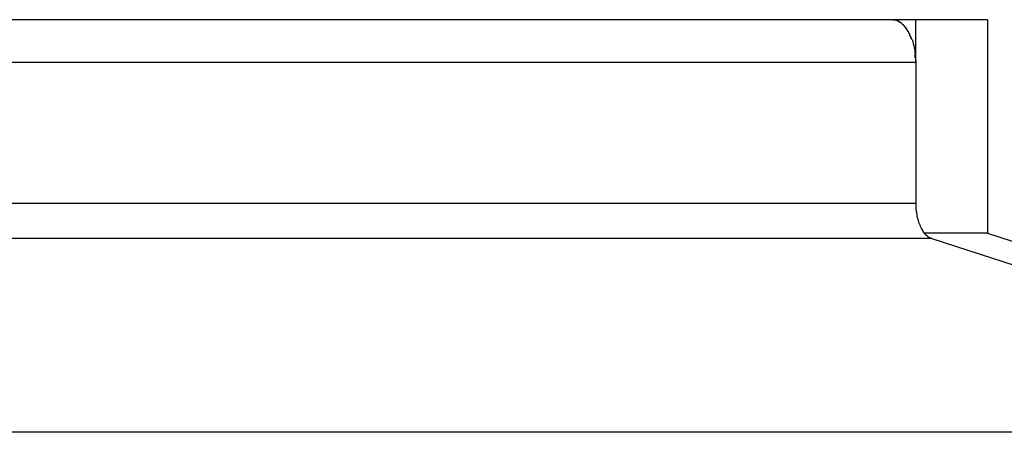
# Model space of a CAD drawing. Extents: x -7.4 to 7.4, y -5.4 to 5.4.
# Drawn here: x 0.9 to 1.6, y 5.1 to 5.4 of the extents above; entities that cross this region are included whole.
import ezdxf

# ---------------------------------------------------------------- set-up
doc = ezdxf.new("R2010")
doc.units = 0
doc.layers.get('0').update_dxf_attribs({"linetype": 'CONTINUOUS'})

msp = doc.modelspace()

# ---------------------------------------------------------------- linework, layer by layer
at = {"color": 0}
for points in [[(1.5344, 5.3793), (-6.7353, 5.3793)], [(1.5507, 5.3793), (1.5344, 5.3793)], [(1.5344, 5.3793), (1.5351, 5.3793)], [(1.5359, 5.3792), (1.5359, 5.3792), (1.5356, 5.3792), (1.5356, 5.3792), (1.5356, 5.3792), (1.5356, 5.3792), (1.5354, 5.3792), (1.5354, 5.3792), (1.5354, 5.3792), (1.5354, 5.3792), (1.5351, 5.3792), (1.5351, 5.3792), (1.5351, 5.3792), (1.5351, 5.3792), (1.5351, 5.3792), (1.5351, 5.3792), (1.5351, 5.3792), (1.5351, 5.3793)], [(1.5359, 5.3792), (1.5359, 5.3792), (1.5356, 5.3792), (1.5356, 5.3792), (1.5356, 5.3792), (1.5356, 5.3792), (1.5354, 5.3792), (1.5354, 5.3792), (1.5354, 5.3792), (1.5354, 5.3792), (1.5351, 5.3792), (1.5351, 5.3792), (1.5351, 5.3792), (1.5351, 5.3792), (1.5351, 5.3792), (1.5351, 5.3792), (1.5351, 5.3792), (1.5351, 5.3793)], [(1.5367, 5.379), (1.5367, 5.379), (1.5364, 5.379), (1.5364, 5.379), (1.5364, 5.379), (1.5364, 5.379), (1.5362, 5.379), (1.5362, 5.379), (1.5362, 5.379), (1.5362, 5.379), (1.5359, 5.379), (1.5359, 5.379), (1.5359, 5.379), (1.5359, 5.379), (1.5359, 5.379), (1.5359, 5.379), (1.5359, 5.379), (1.5359, 5.3792)], [(1.5367, 5.379), (1.5367, 5.379), (1.5364, 5.379), (1.5364, 5.379), (1.5364, 5.379), (1.5364, 5.379), (1.5362, 5.379), (1.5362, 5.379), (1.5362, 5.379), (1.5362, 5.379), (1.5359, 5.379), (1.5359, 5.379), (1.5359, 5.379), (1.5359, 5.379), (1.5359, 5.379), (1.5359, 5.379), (1.5359, 5.379), (1.5359, 5.3792)], [(1.5376, 5.3788), (1.5376, 5.3788), (1.5373, 5.3788), (1.5373, 5.3788), (1.5373, 5.3788), (1.5373, 5.3788), (1.537, 5.3788), (1.537, 5.3788), (1.537, 5.3788), (1.537, 5.3788), (1.5367, 5.3788), (1.5367, 5.3788), (1.5367, 5.3788), (1.5367, 5.3788), (1.5367, 5.3788), (1.5367, 5.3788), (1.5367, 5.3788), (1.5367, 5.379)], [(1.5376, 5.3788), (1.5376, 5.3788), (1.5373, 5.3788), (1.5373, 5.3788), (1.5373, 5.3788), (1.5373, 5.3788), (1.537, 5.3788), (1.537, 5.3788), (1.537, 5.3788), (1.537, 5.3788), (1.5367, 5.3788), (1.5367, 5.3788), (1.5367, 5.3788), (1.5367, 5.3788), (1.5367, 5.3788), (1.5367, 5.3788), (1.5367, 5.3788), (1.5367, 5.379)], [(1.5384, 5.3784), (1.5384, 5.3784), (1.5381, 5.3784), (1.5381, 5.3784), (1.5381, 5.3784), (1.5381, 5.3784), (1.5379, 5.3784), (1.5379, 5.3784), (1.5379, 5.3784), (1.5379, 5.3785), (1.5376, 5.3785), (1.5376, 5.3785), (1.5376, 5.3785), (1.5376, 5.3785), (1.5376, 5.3785), (1.5376, 5.3785), (1.5376, 5.3785), (1.5376, 5.3788)], [(1.5384, 5.3784), (1.5384, 5.3784), (1.5381, 5.3784), (1.5381, 5.3784), (1.5381, 5.3784), (1.5381, 5.3784), (1.5379, 5.3784), (1.5379, 5.3784), (1.5379, 5.3784), (1.5379, 5.3785), (1.5376, 5.3785), (1.5376, 5.3785), (1.5376, 5.3785), (1.5376, 5.3785), (1.5376, 5.3785), (1.5376, 5.3785), (1.5376, 5.3785), (1.5376, 5.3788)], [(1.5391, 5.378), (1.5391, 5.378), (1.5388, 5.378), (1.5388, 5.378), (1.5388, 5.378), (1.5388, 5.378), (1.5386, 5.378), (1.5386, 5.378), (1.5386, 5.378), (1.5386, 5.3781), (1.5383, 5.3781), (1.5383, 5.3781), (1.5383, 5.3781), (1.5383, 5.3781), (1.5383, 5.3781), (1.5383, 5.3781), (1.5383, 5.3781), (1.5383, 5.3784)], [(1.5391, 5.378), (1.5391, 5.378), (1.5388, 5.378), (1.5388, 5.378), (1.5388, 5.378), (1.5388, 5.378), (1.5386, 5.378), (1.5386, 5.378), (1.5386, 5.378), (1.5386, 5.3781), (1.5383, 5.3781), (1.5383, 5.3781), (1.5383, 5.3781), (1.5383, 5.3781), (1.5383, 5.3781), (1.5383, 5.3781), (1.5383, 5.3781), (1.5383, 5.3784)], [(1.54, 5.3775), (1.54, 5.3775), (1.5397, 5.3775), (1.5397, 5.3775), (1.5397, 5.3775), (1.5397, 5.3775), (1.5395, 5.3775), (1.5395, 5.3775), (1.5395, 5.3775), (1.5395, 5.3777), (1.5392, 5.3777), (1.5392, 5.3777), (1.5392, 5.3777), (1.5392, 5.3777), (1.5392, 5.3777), (1.5392, 5.3777), (1.5392, 5.3777), (1.5392, 5.378)], [(1.54, 5.3775), (1.54, 5.3775), (1.5397, 5.3775), (1.5397, 5.3775), (1.5397, 5.3775), (1.5397, 5.3775), (1.5395, 5.3775), (1.5395, 5.3775), (1.5395, 5.3775), (1.5395, 5.3777), (1.5392, 5.3777), (1.5392, 5.3777), (1.5392, 5.3777), (1.5392, 5.3777), (1.5392, 5.3777), (1.5392, 5.3777), (1.5392, 5.3777), (1.5392, 5.378)], [(1.5507, 5.3493), (1.5507, 5.3793)], [(1.601, 5.3793), (1.5507, 5.3793)], [(1.601, 5.3793), (1.601, 5.2296)], [(1.5408, 5.3769), (1.5408, 5.3769), (1.5405, 5.3769), (1.5405, 5.3769), (1.5405, 5.3769), (1.5405, 5.3769), (1.5403, 5.3769), (1.5403, 5.3769), (1.5403, 5.3769), (1.5403, 5.3772), (1.54, 5.3772), (1.54, 5.3772), (1.54, 5.3772), (1.54, 5.3772), (1.54, 5.3772), (1.54, 5.3772), (1.54, 5.3772), (1.54, 5.3775)], [(1.5408, 5.3769), (1.5408, 5.3769), (1.5405, 5.3769), (1.5405, 5.3769), (1.5405, 5.3769), (1.5405, 5.3769), (1.5403, 5.3769), (1.5403, 5.3769), (1.5403, 5.3769), (1.5403, 5.3772), (1.54, 5.3772), (1.54, 5.3772), (1.54, 5.3772), (1.54, 5.3772), (1.54, 5.3772), (1.54, 5.3772), (1.54, 5.3772), (1.54, 5.3775)], [(1.5415, 5.3763), (1.5415, 5.3763), (1.5412, 5.3763), (1.5412, 5.3763), (1.5412, 5.3763), (1.5412, 5.3763), (1.5411, 5.3763), (1.5411, 5.3763), (1.5411, 5.3763), (1.5411, 5.3766), (1.5408, 5.3766), (1.5408, 5.3766), (1.5408, 5.3766), (1.5408, 5.3766), (1.5408, 5.3766), (1.5408, 5.3766), (1.5408, 5.3766), (1.5408, 5.3769)], [(1.5415, 5.3763), (1.5415, 5.3763), (1.5412, 5.3763), (1.5412, 5.3763), (1.5412, 5.3763), (1.5412, 5.3763), (1.5411, 5.3763), (1.5411, 5.3763), (1.5411, 5.3763), (1.5411, 5.3766), (1.5408, 5.3766), (1.5408, 5.3766), (1.5408, 5.3766), (1.5408, 5.3766), (1.5408, 5.3766), (1.5408, 5.3766), (1.5408, 5.3766), (1.5408, 5.3769)], [(1.5424, 5.3755), (1.5424, 5.3755), (1.5421, 5.3755), (1.5421, 5.3755), (1.5421, 5.3755), (1.5421, 5.3755), (1.5419, 5.3755), (1.5419, 5.3755), (1.5419, 5.3755), (1.5419, 5.3758), (1.5416, 5.3758), (1.5416, 5.3758), (1.5416, 5.3758), (1.5416, 5.376), (1.5416, 5.376), (1.5416, 5.376), (1.5416, 5.376), (1.5416, 5.3763)], [(1.5424, 5.3755), (1.5424, 5.3755), (1.5421, 5.3755), (1.5421, 5.3755), (1.5421, 5.3755), (1.5421, 5.3755), (1.5419, 5.3755), (1.5419, 5.3755), (1.5419, 5.3755), (1.5419, 5.3758), (1.5416, 5.3758), (1.5416, 5.3758), (1.5416, 5.3758), (1.5416, 5.376), (1.5416, 5.376), (1.5416, 5.376), (1.5416, 5.376), (1.5416, 5.3763)], [(1.5431, 5.3747), (1.5431, 5.3747), (1.5428, 5.3747), (1.5428, 5.3747), (1.5428, 5.3747), (1.5428, 5.3747), (1.5427, 5.3747), (1.5427, 5.3747), (1.5427, 5.3747), (1.5427, 5.375), (1.5424, 5.375), (1.5424, 5.375), (1.5424, 5.375), (1.5424, 5.3752), (1.5424, 5.3752), (1.5424, 5.3752), (1.5424, 5.3752), (1.5424, 5.3755)], [(1.5431, 5.3747), (1.5431, 5.3747), (1.5428, 5.3747), (1.5428, 5.3747), (1.5428, 5.3747), (1.5428, 5.3747), (1.5427, 5.3747), (1.5427, 5.3747), (1.5427, 5.3747), (1.5427, 5.375), (1.5424, 5.375), (1.5424, 5.375), (1.5424, 5.375), (1.5424, 5.3752), (1.5424, 5.3752), (1.5424, 5.3752), (1.5424, 5.3752), (1.5424, 5.3755)], [(1.5439, 5.3738), (1.5439, 5.3738), (1.5436, 5.3738), (1.5436, 5.3738), (1.5436, 5.3738), (1.5436, 5.3738), (1.5434, 5.3738), (1.5434, 5.3738), (1.5434, 5.3738), (1.5434, 5.3741), (1.5431, 5.3741), (1.5431, 5.3741), (1.5431, 5.3741), (1.5431, 5.3744), (1.5431, 5.3744), (1.5431, 5.3744), (1.5431, 5.3744), (1.5431, 5.3747)], [(1.5439, 5.3738), (1.5439, 5.3738), (1.5436, 5.3738), (1.5436, 5.3738), (1.5436, 5.3738), (1.5436, 5.3738), (1.5434, 5.3738), (1.5434, 5.3738), (1.5434, 5.3738), (1.5434, 5.3741), (1.5431, 5.3741), (1.5431, 5.3741), (1.5431, 5.3741), (1.5431, 5.3744), (1.5431, 5.3744), (1.5431, 5.3744), (1.5431, 5.3744), (1.5431, 5.3747)], [(1.5446, 5.3727), (1.5446, 5.3727), (1.5443, 5.3727), (1.5443, 5.3727), (1.5443, 5.3727), (1.5443, 5.3729), (1.5441, 5.3729), (1.5441, 5.3729), (1.5441, 5.3729), (1.5441, 5.3732), (1.5438, 5.3732), (1.5438, 5.3732), (1.5438, 5.3732), (1.5438, 5.3734), (1.5438, 5.3734), (1.5438, 5.3734), (1.5438, 5.3734), (1.5438, 5.3737)], [(1.5446, 5.3727), (1.5446, 5.3727), (1.5443, 5.3727), (1.5443, 5.3727), (1.5443, 5.3727), (1.5443, 5.3729), (1.5441, 5.3729), (1.5441, 5.3729), (1.5441, 5.3729), (1.5441, 5.3732), (1.5438, 5.3732), (1.5438, 5.3732), (1.5438, 5.3732), (1.5438, 5.3734), (1.5438, 5.3734), (1.5438, 5.3734), (1.5438, 5.3734), (1.5438, 5.3737)], [(1.5453, 5.3717), (1.5453, 5.3717), (1.545, 5.3717), (1.545, 5.3717), (1.545, 5.3717), (1.545, 5.3719), (1.5448, 5.3719), (1.5448, 5.3719), (1.5448, 5.3719), (1.5448, 5.3722), (1.5445, 5.3722), (1.5445, 5.3722), (1.5445, 5.3722), (1.5445, 5.3725), (1.5445, 5.3725), (1.5445, 5.3725), (1.5445, 5.3725), (1.5445, 5.3728)], [(1.5453, 5.3717), (1.5453, 5.3717), (1.545, 5.3717), (1.545, 5.3717), (1.545, 5.3717), (1.545, 5.3719), (1.5448, 5.3719), (1.5448, 5.3719), (1.5448, 5.3719), (1.5448, 5.3722), (1.5445, 5.3722), (1.5445, 5.3722), (1.5445, 5.3722), (1.5445, 5.3725), (1.5445, 5.3725), (1.5445, 5.3725), (1.5445, 5.3725), (1.5445, 5.3728)], [(1.5459, 5.3705), (1.5459, 5.3705), (1.5456, 5.3705), (1.5456, 5.3705), (1.5456, 5.3705), (1.5456, 5.3707), (1.5455, 5.3707), (1.5455, 5.3707), (1.5455, 5.3707), (1.5455, 5.371), (1.5452, 5.371), (1.5452, 5.371), (1.5452, 5.371), (1.5452, 5.3713), (1.5452, 5.3713), (1.5452, 5.3714), (1.5452, 5.3714), (1.5452, 5.3717)], [(1.5459, 5.3705), (1.5459, 5.3705), (1.5456, 5.3705), (1.5456, 5.3705), (1.5456, 5.3705), (1.5456, 5.3707), (1.5455, 5.3707), (1.5455, 5.3707), (1.5455, 5.3707), (1.5455, 5.371), (1.5452, 5.371), (1.5452, 5.371), (1.5452, 5.371), (1.5452, 5.3713), (1.5452, 5.3713), (1.5452, 5.3714), (1.5452, 5.3714), (1.5452, 5.3717)], [(1.5465, 5.3694), (1.5465, 5.3694), (1.5462, 5.3694), (1.5462, 5.3694), (1.5462, 5.3694), (1.5462, 5.3696), (1.5462, 5.3696), (1.5462, 5.3696), (1.5462, 5.3696), (1.5462, 5.3699), (1.5459, 5.3699), (1.5459, 5.3699), (1.5459, 5.3699), (1.5459, 5.3702), (1.5459, 5.3702), (1.5459, 5.3703), (1.5459, 5.3703), (1.5459, 5.3706)], [(1.5465, 5.3694), (1.5465, 5.3694), (1.5462, 5.3694), (1.5462, 5.3694), (1.5462, 5.3694), (1.5462, 5.3696), (1.5462, 5.3696), (1.5462, 5.3696), (1.5462, 5.3696), (1.5462, 5.3699), (1.5459, 5.3699), (1.5459, 5.3699), (1.5459, 5.3699), (1.5459, 5.3702), (1.5459, 5.3702), (1.5459, 5.3703), (1.5459, 5.3703), (1.5459, 5.3706)], [(1.5471, 5.3681), (1.5471, 5.3681), (1.5468, 5.3681), (1.5468, 5.3681), (1.5468, 5.3681), (1.5468, 5.3683), (1.5467, 5.3683), (1.5467, 5.3683), (1.5467, 5.3683), (1.5467, 5.3686), (1.5465, 5.3686), (1.5465, 5.3686), (1.5465, 5.3686), (1.5465, 5.3689), (1.5465, 5.3689), (1.5465, 5.369), (1.5465, 5.369), (1.5465, 5.3693)], [(1.5471, 5.3681), (1.5471, 5.3681), (1.5468, 5.3681), (1.5468, 5.3681), (1.5468, 5.3681), (1.5468, 5.3683), (1.5467, 5.3683), (1.5467, 5.3683), (1.5467, 5.3683), (1.5467, 5.3686), (1.5465, 5.3686), (1.5465, 5.3686), (1.5465, 5.3686), (1.5465, 5.3689), (1.5465, 5.3689), (1.5465, 5.369), (1.5465, 5.369), (1.5465, 5.3693)], [(1.5477, 5.3668), (1.5477, 5.3668), (1.5474, 5.3668), (1.5474, 5.3668), (1.5474, 5.3668), (1.5474, 5.367), (1.5473, 5.367), (1.5473, 5.367), (1.5473, 5.367), (1.5473, 5.3673), (1.5471, 5.3673), (1.5471, 5.3673), (1.5471, 5.3673), (1.5471, 5.3676), (1.5471, 5.3676), (1.5471, 5.3678), (1.5471, 5.3678), (1.5471, 5.3681)], [(1.5477, 5.3668), (1.5477, 5.3668), (1.5474, 5.3668), (1.5474, 5.3668), (1.5474, 5.3668), (1.5474, 5.367), (1.5473, 5.367), (1.5473, 5.367), (1.5473, 5.367), (1.5473, 5.3673), (1.5471, 5.3673), (1.5471, 5.3673), (1.5471, 5.3673), (1.5471, 5.3676), (1.5471, 5.3676), (1.5471, 5.3678), (1.5471, 5.3678), (1.5471, 5.3681)], [(1.5481, 5.3654), (1.5481, 5.3654), (1.5479, 5.3654), (1.5479, 5.3654), (1.5479, 5.3654), (1.5479, 5.3656), (1.5479, 5.3656), (1.5479, 5.3657), (1.5479, 5.3657), (1.5479, 5.366), (1.5476, 5.366), (1.5476, 5.366), (1.5476, 5.366), (1.5476, 5.3663), (1.5476, 5.3663), (1.5476, 5.3665), (1.5476, 5.3665), (1.5476, 5.3668)], [(1.5481, 5.3654), (1.5481, 5.3654), (1.5479, 5.3654), (1.5479, 5.3654), (1.5479, 5.3654), (1.5479, 5.3656), (1.5479, 5.3656), (1.5479, 5.3657), (1.5479, 5.3657), (1.5479, 5.366), (1.5476, 5.366), (1.5476, 5.366), (1.5476, 5.366), (1.5476, 5.3663), (1.5476, 5.3663), (1.5476, 5.3665), (1.5476, 5.3665), (1.5476, 5.3668)], [(1.5482, 5.3654), (1.5486, 5.364), (1.549, 5.3626), (1.5494, 5.3611), (1.5497, 5.3596), (1.55, 5.3581), (1.5502, 5.3568), (1.5504, 5.3551)], [(1.5506, 5.3527), (1.5506, 5.3527), (1.5504, 5.3527), (1.5504, 5.353), (1.5504, 5.353), (1.5504, 5.3533), (1.5504, 5.3533), (1.5504, 5.3536), (1.5504, 5.3536), (1.5504, 5.3539), (1.5504, 5.3539), (1.5504, 5.3542), (1.5504, 5.3542), (1.5504, 5.3545), (1.5504, 5.3545), (1.5504, 5.3548), (1.5504, 5.3548), (1.5504, 5.3551)], [(1.5506, 5.3527), (1.5506, 5.3527), (1.5504, 5.3527), (1.5504, 5.353), (1.5504, 5.353), (1.5504, 5.3533), (1.5504, 5.3533), (1.5504, 5.3536), (1.5504, 5.3536), (1.5504, 5.3539), (1.5504, 5.3539), (1.5504, 5.3542), (1.5504, 5.3542), (1.5504, 5.3545), (1.5504, 5.3545), (1.5504, 5.3548), (1.5504, 5.3548), (1.5504, 5.3551)], [(1.5506, 5.3526), (1.5507, 5.3493)], [(1.5507, 5.3493), (-6.7353, 5.3493)], [(1.5507, 5.3493), (1.5507, 5.2506)], [(-6.7353, 5.2506), (1.5507, 5.2506)], [(1.5507, 5.2506), (1.5507, 5.2495), (1.5508, 5.2485), (1.5508, 5.2473), (1.5509, 5.2463), (1.5511, 5.2451), (1.5512, 5.244), (1.5514, 5.2429), (1.5516, 5.2418), (1.5518, 5.2407), (1.5521, 5.2396), (1.5524, 5.2386), (1.5527, 5.2375), (1.5531, 5.2365), (1.5535, 5.2355), (1.5539, 5.2346), (1.5543, 5.2336), (1.5548, 5.2328), (1.5553, 5.232)], [(1.562, 5.226), (-6.7241, 5.226)], [(1.5553, 5.2319), (1.5553, 5.2319), (1.5553, 5.2316), (1.5553, 5.2316), (1.5553, 5.2316), (1.5553, 5.2316), (1.5553, 5.2315), (1.5553, 5.2315), (1.5553, 5.2315), (1.5555, 5.2315), (1.5555, 5.2312), (1.5555, 5.2312), (1.5555, 5.2312), (1.5556, 5.2312), (1.5556, 5.2312), (1.5556, 5.2312), (1.5556, 5.2312), (1.5558, 5.2312)], [(1.5553, 5.2319), (1.5553, 5.2319), (1.5553, 5.2316), (1.5553, 5.2316), (1.5553, 5.2316), (1.5553, 5.2316), (1.5553, 5.2315), (1.5553, 5.2315), (1.5553, 5.2315), (1.5555, 5.2315), (1.5555, 5.2312), (1.5555, 5.2312), (1.5555, 5.2312), (1.5556, 5.2312), (1.5556, 5.2312), (1.5556, 5.2312), (1.5556, 5.2312), (1.5558, 5.2312)], [(1.5558, 5.2312), (1.5558, 5.2312), (1.5558, 5.2309), (1.5558, 5.2309), (1.5558, 5.2309), (1.5558, 5.2309), (1.5558, 5.2308), (1.5558, 5.2308), (1.5558, 5.2308), (1.556, 5.2308), (1.556, 5.2305), (1.556, 5.2305), (1.556, 5.2305), (1.556, 5.2305), (1.556, 5.2305), (1.556, 5.2305), (1.556, 5.2305), (1.5563, 5.2305)], [(1.5558, 5.2312), (1.5558, 5.2312), (1.5558, 5.2309), (1.5558, 5.2309), (1.5558, 5.2309), (1.5558, 5.2309), (1.5558, 5.2308), (1.5558, 5.2308), (1.5558, 5.2308), (1.556, 5.2308), (1.556, 5.2305), (1.556, 5.2305), (1.556, 5.2305), (1.556, 5.2305), (1.556, 5.2305), (1.556, 5.2305), (1.556, 5.2305), (1.5563, 5.2305)], [(1.5563, 5.2305), (1.5563, 5.2305), (1.5563, 5.2302), (1.5563, 5.2302), (1.5563, 5.2302), (1.5563, 5.2302), (1.5563, 5.23), (1.5563, 5.23), (1.5563, 5.23), (1.5565, 5.23), (1.5565, 5.2298), (1.5565, 5.2298), (1.5565, 5.2298), (1.5565, 5.2298), (1.5565, 5.2298), (1.5565, 5.2298), (1.5565, 5.2298), (1.5568, 5.2298)], [(1.5563, 5.2305), (1.5563, 5.2305), (1.5563, 5.2302), (1.5563, 5.2302), (1.5563, 5.2302), (1.5563, 5.2302), (1.5563, 5.23), (1.5563, 5.23), (1.5563, 5.23), (1.5565, 5.23), (1.5565, 5.2298), (1.5565, 5.2298), (1.5565, 5.2298), (1.5565, 5.2298), (1.5565, 5.2298), (1.5565, 5.2298), (1.5565, 5.2298), (1.5568, 5.2298)], [(1.5568, 5.2298), (1.5568, 5.2298), (1.5568, 5.2295), (1.5568, 5.2295), (1.5568, 5.2295), (1.5568, 5.2295), (1.5568, 5.2295), (1.5568, 5.2295), (1.5568, 5.2295), (1.557, 5.2295), (1.557, 5.2292), (1.557, 5.2292), (1.557, 5.2292), (1.5571, 5.2292), (1.5571, 5.2292), (1.5571, 5.2292), (1.5571, 5.2292), (1.5574, 5.2292)], [(1.5568, 5.2298), (1.5568, 5.2298), (1.5568, 5.2295), (1.5568, 5.2295), (1.5568, 5.2295), (1.5568, 5.2295), (1.5568, 5.2295), (1.5568, 5.2295), (1.5568, 5.2295), (1.557, 5.2295), (1.557, 5.2292), (1.557, 5.2292), (1.557, 5.2292), (1.5571, 5.2292), (1.5571, 5.2292), (1.5571, 5.2292), (1.5571, 5.2292), (1.5574, 5.2292)], [(1.601, 5.2296), (1.5569, 5.2296)], [(1.5574, 5.2291), (1.5574, 5.2291), (1.5574, 5.2288), (1.5574, 5.2288), (1.5574, 5.2288), (1.5574, 5.2288), (1.5574, 5.2288), (1.5574, 5.2288), (1.5574, 5.2288), (1.5576, 5.2288), (1.5576, 5.2286), (1.5576, 5.2286), (1.5576, 5.2286), (1.5577, 5.2286), (1.5577, 5.2286), (1.5577, 5.2286), (1.5577, 5.2286), (1.558, 5.2286)], [(1.5574, 5.2291), (1.5574, 5.2291), (1.5574, 5.2288), (1.5574, 5.2288), (1.5574, 5.2288), (1.5574, 5.2288), (1.5574, 5.2288), (1.5574, 5.2288), (1.5574, 5.2288), (1.5576, 5.2288), (1.5576, 5.2286), (1.5576, 5.2286), (1.5576, 5.2286), (1.5577, 5.2286), (1.5577, 5.2286), (1.5577, 5.2286), (1.5577, 5.2286), (1.558, 5.2286)], [(1.558, 5.2286), (1.558, 5.2286), (1.558, 5.2283), (1.558, 5.2283), (1.558, 5.2283), (1.558, 5.2283), (1.558, 5.2283), (1.558, 5.2283), (1.558, 5.2283), (1.5582, 5.2283), (1.5582, 5.2281), (1.5582, 5.2281), (1.5582, 5.2281), (1.5582, 5.2281), (1.5582, 5.2281), (1.5582, 5.2281), (1.5582, 5.2281), (1.5585, 5.2281)], [(1.558, 5.2286), (1.558, 5.2286), (1.558, 5.2283), (1.558, 5.2283), (1.558, 5.2283), (1.558, 5.2283), (1.558, 5.2283), (1.558, 5.2283), (1.558, 5.2283), (1.5582, 5.2283), (1.5582, 5.2281), (1.5582, 5.2281), (1.5582, 5.2281), (1.5582, 5.2281), (1.5582, 5.2281), (1.5582, 5.2281), (1.5582, 5.2281), (1.5585, 5.2281)], [(1.5585, 5.228), (1.559, 5.2276)], [(1.559, 5.2276), (1.559, 5.2276), (1.559, 5.2273), (1.559, 5.2273), (1.559, 5.2273), (1.559, 5.2273), (1.559, 5.2273), (1.559, 5.2273), (1.559, 5.2273), (1.5593, 5.2273), (1.5593, 5.2272), (1.5593, 5.2272), (1.5593, 5.2272), (1.5594, 5.2272), (1.5594, 5.2272), (1.5594, 5.2272), (1.5594, 5.2272), (1.5597, 5.2272)], [(1.559, 5.2276), (1.559, 5.2276), (1.559, 5.2273), (1.559, 5.2273), (1.559, 5.2273), (1.559, 5.2273), (1.559, 5.2273), (1.559, 5.2273), (1.559, 5.2273), (1.5593, 5.2273), (1.5593, 5.2272), (1.5593, 5.2272), (1.5593, 5.2272), (1.5594, 5.2272), (1.5594, 5.2272), (1.5594, 5.2272), (1.5594, 5.2272), (1.5597, 5.2272)], [(1.5597, 5.2272), (1.5597, 5.2272), (1.5597, 5.2269), (1.5597, 5.2269), (1.5597, 5.2269), (1.5598, 5.2269), (1.5598, 5.2269), (1.5598, 5.2269), (1.5598, 5.2269), (1.5601, 5.2269), (1.5601, 5.2267), (1.5601, 5.2267), (1.5601, 5.2267), (1.5604, 5.2267), (1.5604, 5.2267), (1.5604, 5.2267), (1.5604, 5.2267), (1.5607, 5.2267)], [(1.5597, 5.2272), (1.5597, 5.2272), (1.5597, 5.2269), (1.5597, 5.2269), (1.5597, 5.2269), (1.5598, 5.2269), (1.5598, 5.2269), (1.5598, 5.2269), (1.5598, 5.2269), (1.5601, 5.2269), (1.5601, 5.2267), (1.5601, 5.2267), (1.5601, 5.2267), (1.5604, 5.2267), (1.5604, 5.2267), (1.5604, 5.2267), (1.5604, 5.2267), (1.5607, 5.2267)], [(1.5607, 5.2267), (1.5607, 5.2267), (1.5607, 5.2264), (1.5607, 5.2264), (1.5607, 5.2264), (1.561, 5.2264), (1.561, 5.2263), (1.561, 5.2263), (1.561, 5.2263), (1.5613, 5.2263), (1.5613, 5.2261), (1.5613, 5.2261), (1.5613, 5.2261), (1.5616, 5.2261), (1.5616, 5.2261), (1.5617, 5.2261), (1.5617, 5.2261), (1.562, 5.2261)], [(1.5607, 5.2267), (1.5607, 5.2267), (1.5607, 5.2264), (1.5607, 5.2264), (1.5607, 5.2264), (1.561, 5.2264), (1.561, 5.2263), (1.561, 5.2263), (1.561, 5.2263), (1.5613, 5.2263), (1.5613, 5.2261), (1.5613, 5.2261), (1.5613, 5.2261), (1.5616, 5.2261), (1.5616, 5.2261), (1.5617, 5.2261), (1.5617, 5.2261), (1.562, 5.2261)], [(1.562, 5.226), (1.562, 5.226)], [(1.562, 5.226), (1.9817, 5.0901)], [(1.601, 5.2296), (2.032, 5.0901)], [(1.9817, 5.0901), (-6.3044, 5.0901)]]:
    msp.add_lwpolyline(points, dxfattribs=at)

doc.saveas('drawing.dxf')
